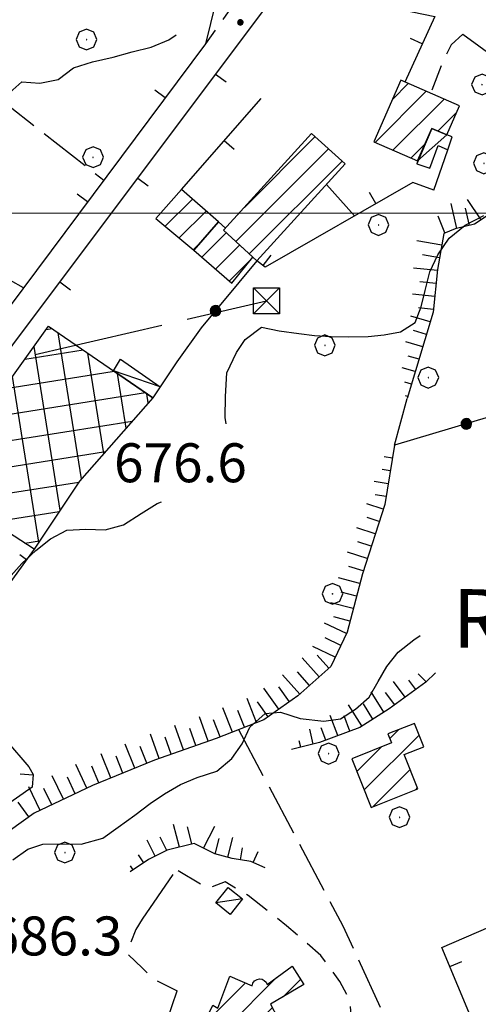
# Model space of a CAD drawing. Extents: x 2586745 to 2591569, y 4494072 to 4497530.
# Drawn here: x 2587250 to 2587338, y 4496848 to 4497037 of the extents above; entities that cross this region are included whole.
import ezdxf

# ---------------------------------------------------------------- set-up
doc = ezdxf.new("R2010")
doc.units = 0
doc.header["$LTSCALE"] = 5
doc.header["$MEASUREMENT"] = 0
for name, pattern in [('107', [1.5, 1, -0.5]), ('403', [6, 5, -1]), ('501', [5, 2.5, 2.5]), ('502', [5, 2.5, 2.5]), ('701', [2.5, 2, -0.5]), ('LSCA1', [1, -0.5, -0.5])]:
    doc.linetypes.add(name, pattern=pattern)
for name, color, linetype in [('10700000', 1, '107'), ('20100000', 2, 'Continuous'), ('20200000', 2, 'Continuous'), ('20700000', 2, 'Continuous'), ('20800000', 2, 'Continuous'), ('40210000', 1, 'Continuous'), ('40300000', 1, '403'), ('50100000', 1, '501'), ('50200000', 1, '502'), ('60100000', 1, 'LSCA1'), ('70100000', 1, '701'), ('70400000', 1, 'Continuous'), ('80100000', 2, 'Continuous'), ('80200000', 1, 'Continuous'), ('80400000', 1, 'Continuous'), ('91600000', 1, 'Continuous'), ('A0030000', 4, 'Continuous'), ('A0140000', 2, 'Continuous'), ('C2010000', 1, 'Continuous'), ('C2020000', 1, 'Continuous'), ('PARAMETR', 1, 'Continuous')]:
    doc.layers.add(name, color=color, linetype=linetype)
doc.styles.get("Standard").update_dxf_attribs({"font": 'romans.shx'})

# ---------------------------------------------------------------- blocks, each defined once
blk = doc.blocks.new('CERCHIO5')
at = {"linetype": 'Continuous'}
for p, q in [((-0.196, 0.064), (-0.206, 0.001)), ((-0.206, 0.001), (-0.196, -0.062)), ((-0.003, -0.202), (-0.206, 0.001)), ((-0.206, 0.001), (-0.003, 0.001)), ((-0.196, -0.062), (0.022, 0.2)), ((-0.168, 0.12), (-0.196, 0.064)), ((0.162, -0.118), (-0.196, 0.064)), ((-0.196, 0.064), (0.19, -0.062)), ((-0.183, 0.032), (-0.184, 0.013)), ((-0.184, 0.013), (-0.184, -0.047)), ((-0.18, 0.058), (-0.183, 0.032)), ((-0.167, 0.093), (-0.182, 0.091)), ((-0.182, 0.091), (-0.092, 0.063)), ((-0.152, 0.092), (-0.18, 0.058)), ((-0.158, 0.051), (-0.172, 0.001)), ((-0.172, 0.001), (-0.165, -0.077)), ((-0.168, -0.118), (0.094, 0.177)), ((-0.123, 0.166), (-0.168, 0.12)), ((0.19, -0.062), (-0.168, 0.12)), ((-0.168, 0.12), (0, 0)), ((0, 0), (-0.168, -0.118)), ((-0.152, 0.092), (-0.167, 0.093)), ((-0.166, 0.023), (-0.083, 0.112)), ((-0.122, -0.02), (-0.166, 0.023)), ((-0.072, 0.156), (-0.158, 0.051)), ((-0.138, 0.053), (-0.158, -0.016)), ((-0.142, 0.108), (-0.152, 0.092)), ((-0.126, 0.022), (-0.152, 0.092)), ((-0.127, 0.089), (-0.145, 0)), ((-0.145, 0), (-0.12, -0.069)), ((-0.092, 0.063), (-0.144, 0.144)), ((-0.144, 0.144), (-0.002, 0.069)), ((-0.105, 0.116), (-0.142, 0.108)), ((-0.076, 0.082), (-0.138, 0.053)), ((-0.072, 0.156), (-0.127, 0.089)), ((-0.127, 0.089), (-0.123, 0.112)), ((-0.11, -0.009), (-0.127, 0.089)), ((-0.091, -0.032), (-0.126, 0.022)), ((-0.066, 0.194), (-0.123, 0.166)), ((0.06, 0.194), (-0.123, -0.164)), ((-0.123, -0.164), (-0.066, 0.194)), ((-0.003, -0.202), (-0.123, 0.166)), ((-0.123, 0.166), (0.162, -0.118)), ((-0.123, 0.112), (-0.114, 0.138)), ((-0.084, 0.048), (-0.122, -0.02)), ((-0.114, 0.138), (-0.098, 0.178)), ((-0.072, 0.156), (-0.105, 0.116)), ((-0.098, 0.178), (-0.082, 0.172)), ((-0.022, 0.154), (-0.084, 0.048)), ((-0.083, 0.112), (0.009, 0.101)), ((-0.082, 0.172), (-0.032, 0.175)), ((-0.05, 0.134), (-0.076, 0.082)), ((0.022, 0.2), (-0.072, 0.156)), ((-0.032, 0.175), (-0.072, 0.156)), ((-0.003, 0.152), (-0.072, 0.156)), ((-0.051, 0.061), (-0.07, -0.008)), ((-0.068, -0.179), (0.035, 0.008)), ((-0.003, 0.204), (-0.066, 0.194)), ((-0.066, 0.194), (0.116, -0.164)), ((0.012, 0.149), (-0.051, 0.112)), ((-0.051, 0.112), (-0.051, 0.061)), ((-0.016, 0.097), (-0.051, 0.061)), ((-0.051, 0.061), (-0.016, 0.097)), ((-0.04, 0.124), (-0.05, 0.134)), ((-0.032, 0.175), (-0.04, 0.124)), ((0.01, 0.186), (-0.032, 0.175)), ((0, 0.174), (-0.032, 0.175)), ((-0.032, 0.175), (0.012, 0.149)), ((0.006, 0.054), (-0.026, -0.018)), ((0.061, 0.125), (-0.022, 0.154)), ((-0.016, 0.097), (0.034, 0.11)), ((0.065, 0.085), (-0.016, 0.097)), ((-0.003, 0.001), (-0.003, 0.204)), ((0.06, 0.194), (-0.003, 0.204)), ((-0.003, 0.001), (0.06, 0.194)), ((0.116, 0.166), (-0.003, -0.202)), ((0.058, 0.137), (-0.003, 0.152)), ((-0.003, 0.001), (0.197, 0.001)), ((-0.003, 0.001), (-0.003, -0.202)), ((-0.002, 0.069), (0.042, 0.197)), ((0.042, 0.16), (0, 0.174)), ((0.072, 0.053), (0.002, -0.036)), ((0.067, 0.043), (0.006, 0.054)), ((0.009, 0.101), (0.072, 0.053)), ((0.034, 0.11), (0.01, 0.186)), ((0.026, -0.083), (0.079, 0.072)), ((0.147, 0.135), (0.033, 0.066)), ((0.033, 0.066), (0.19, 0.064)), ((0.034, 0.11), (0.093, 0.094)), ((0.074, -0.087), (0.034, 0.11)), ((0.035, 0.008), (0.147, 0.135)), ((0.094, 0.177), (0.038, -0.196)), ((0.042, 0.197), (0.067, 0.101)), ((0.107, 0.137), (0.042, 0.16)), ((0.051, -0.062), (0.106, 0.031)), ((0.118, 0.117), (0.058, 0.137)), ((0.116, 0.166), (0.06, 0.194)), ((0.06, -0.192), (0.116, 0.166)), ((0.162, 0.12), (0.06, -0.192)), ((0.079, 0.072), (0.061, 0.125)), ((0.119, 0.036), (0.065, 0.085)), ((0.065, -0.017), (0.067, 0.043)), ((0.067, 0.101), (0.08, 0.184)), ((0.08, 0.184), (0.195, -0.034)), ((0.093, 0.094), (0.124, 0.053)), ((0.14, 0.07), (0.097, -0.076)), ((0.106, 0.031), (0.14, 0.105)), ((0.158, 0.109), (0.107, 0.137)), ((0.162, 0.12), (0.116, 0.166)), ((0.116, -0.164), (0.162, 0.12)), ((0.116, -0.06), (0.119, 0.036)), ((0.156, 0.064), (0.118, 0.117)), ((0.124, 0.053), (0.124, 0.053)), ((0.124, 0.053), (0.128, -0.03)), ((0.131, -0.07), (0.156, 0.001)), ((0.14, 0.105), (0.14, 0.07)), ((0.162, 0.044), (0.156, 0.064)), ((0.156, 0.001), (0.162, 0.044)), ((0.174, 0.064), (0.158, 0.109)), ((0.19, 0.064), (0.162, 0.12)), ((0.19, 0.064), (0.173, -0.096)), ((0.182, -0.008), (0.174, 0.064)), ((0.2, 0.001), (0.19, 0.064)), ((0.19, -0.062), (0.2, 0.001)), ((-0.196, -0.062), (-0.168, -0.118)), ((0.173, -0.096), (-0.196, -0.062)), ((-0.184, -0.047), (-0.165, -0.099)), ((-0.168, -0.118), (-0.123, -0.164)), ((-0.165, -0.077), (-0.13, -0.127)), ((-0.165, -0.099), (-0.12, -0.15)), ((-0.158, -0.016), (-0.117, -0.042)), ((-0.15, -0.04), (-0.156, -0.11)), ((-0.156, -0.11), (-0.106, -0.134)), ((-0.122, -0.02), (-0.15, -0.04)), ((-0.13, -0.127), (-0.06, -0.146)), ((-0.125, -0.057), (-0.108, -0.025)), ((-0.101, -0.082), (-0.125, -0.057)), ((-0.123, -0.164), (-0.066, -0.192)), ((-0.108, -0.025), (-0.122, -0.02)), ((-0.12, -0.069), (-0.087, -0.093)), ((-0.12, -0.15), (-0.06, -0.163)), ((-0.117, -0.042), (-0.078, -0.017)), ((-0.101, -0.082), (-0.11, -0.009)), ((-0.106, -0.134), (-0.093, -0.156)), ((-0.003, -0.094), (-0.101, -0.082)), ((-0.083, -0.14), (-0.101, -0.082)), ((-0.064, -0.045), (-0.097, -0.097)), ((-0.097, -0.097), (0.026, -0.134)), ((-0.093, -0.156), (-0.091, -0.18)), ((-0.054, -0.075), (-0.091, -0.032)), ((-0.091, -0.18), (-0.054, -0.075)), ((-0.087, -0.093), (-0.028, -0.126)), ((-0.034, -0.151), (-0.083, -0.14)), ((-0.07, -0.008), (-0.042, -0.049)), ((0.038, -0.196), (-0.068, -0.179)), ((-0.066, -0.192), (-0.003, -0.202)), ((0.097, -0.076), (-0.064, -0.045)), ((-0.06, -0.146), (0.011, -0.159)), ((-0.06, -0.163), (-0.032, -0.185)), ((0.002, -0.036), (-0.054, -0.075)), ((0.051, -0.062), (-0.054, -0.075)), ((-0.054, -0.075), (0.051, -0.062)), ((-0.054, -0.075), (-0.049, -0.182)), ((-0.049, -0.182), (0.026, -0.083)), ((-0.042, -0.049), (0.014, -0.064)), ((0.048, -0.128), (-0.034, -0.151)), ((-0.032, -0.185), (0.04, -0.182)), ((-0.028, -0.126), (0.048, -0.128)), ((-0.026, -0.018), (0.022, -0.048)), ((0.136, -0.106), (-0.003, -0.094)), ((-0.003, -0.202), (0.06, -0.192)), ((0.011, -0.159), (0.044, -0.153)), ((0.014, -0.064), (0.048, -0.061)), ((0.022, -0.048), (0.075, -0.075)), ((0.026, -0.134), (0.074, -0.087)), ((0.128, -0.03), (0.035, -0.054)), ((0.035, -0.054), (0.048, -0.128)), ((0.04, -0.182), (0.062, -0.176)), ((0.044, -0.153), (0.098, -0.127)), ((0.048, -0.061), (0.065, -0.017)), ((0.048, -0.128), (0.107, -0.112)), ((0.128, -0.03), (0.051, -0.062)), ((0.06, -0.192), (0.116, -0.164)), ((0.062, -0.176), (0.095, -0.16)), ((0.075, -0.075), (0.152, -0.078)), ((0.095, -0.16), (0.119, -0.147)), ((0.098, -0.127), (0.131, -0.07)), ((0.107, -0.112), (0.116, -0.06)), ((0.116, -0.164), (0.162, -0.118)), ((0.119, -0.147), (0.136, -0.106)), ((0.195, -0.034), (0.128, -0.03)), ((0.152, -0.078), (0.175, -0.074)), ((0.162, -0.118), (0.19, -0.062)), ((0.175, -0.074), (0.182, -0.008))]:
    blk.add_line(p, q, dxfattribs=at)
blk = doc.blocks.new('TRALICCI')
at = {"linetype": 'Continuous'}
for p, q in [((-0.5, 0.5), (0.5, 0.5)), ((-0.5, -0.5), (-0.5, 0.5)), ((-0.5, 0.5), (0, 0)), ((0.5, 0.5), (-0.5, -0.5)), ((0.5, 0.5), (0.5, -0.5)), ((0, 0), (0.5, -0.5)), ((0.5, -0.5), (-0.5, -0.5))]:
    blk.add_line(p, q, dxfattribs=at)
blk = doc.blocks.new('BARMUR')
at = {"linetype": 'Continuous'}
blk.add_line((0, 0), (0.5, 0), dxfattribs=at)
blk = doc.blocks.new('CAMP_4C6D65B7')
at = {"layer": 'C2010000', "linetype": 'Continuous'}
for p, q in [((2587321.899, 4497021.931), (2587324.955, 4497024.987)), ((2587318.562, 4497013.645), (2587328.403, 4497023.485)), ((2587322.008, 4497012.14), (2587331.851, 4497021.983)), ((2587330.648, 4497015.83), (2587334.243, 4497019.426)), ((2587325.453, 4497010.636), (2587328.152, 4497013.335))]:
    blk.add_line(p, q, dxfattribs=at)
blk = doc.blocks.new('CAMP_804211C3')
at = {"layer": 'C2010000', "linetype": 'Continuous'}
for p, q in [((2587293.426, 4497001.144), (2587307.035, 4497014.753)), ((2587291.781, 4496994.549), (2587309.629, 4497012.398)), ((2587294.371, 4496992.189), (2587312.223, 4497010.042))]:
    blk.add_line(p, q, dxfattribs=at)
blk = doc.blocks.new('CAMP_2C19240A')
at = {"layer": 'C2010000', "linetype": 'Continuous'}
for p, q in [((2587285.249, 4496991.568), (2587289.923, 4496996.242)), ((2587287.888, 4496989.257), (2587292.512, 4496993.882)), ((2587290.527, 4496986.947), (2587294.807, 4496991.226))]:
    blk.add_line(p, q, dxfattribs=at)
blk = doc.blocks.new('CAMP_A9586582')
at = {"layer": 'C2010000', "linetype": 'Continuous'}
for p, q in [((2587278.198, 4496997.494), (2587283.434, 4497002.731)), ((2587280.901, 4496995.248), (2587286.086, 4497000.432)), ((2587283.605, 4496993.001), (2587285.127, 4496994.524))]:
    blk.add_line(p, q, dxfattribs=at)
blk = doc.blocks.new('BA1LUNG')
at = {"linetype": 'Continuous'}
blk.add_line((0, 0), (1, 0), dxfattribs=at)
blk = doc.blocks.new('BA1CORT')
at = {"linetype": 'Continuous'}
blk.add_line((0, 0), (0.7, 0), dxfattribs=at)
blk = doc.blocks.new('CAMP_63F8A0FA')
at = {"layer": 'C2010000', "linetype": 'Continuous'}
for p, q in [((2587321.4, 4496898.876), (2587323.123, 4496900.599)), ((2587316.475, 4496889.001), (2587327.037, 4496899.564)), ((2587315.057, 4496892.533), (2587319.797, 4496897.273)), ((2587318.204, 4496885.78), (2587325.341, 4496892.917)), ((2587326.459, 4496889.085), (2587326.758, 4496889.385))]:
    blk.add_line(p, q, dxfattribs=at)
blk = doc.blocks.new('CAMP_D0C1DBB5')
at = {"layer": 'C2020000', "linetype": 'Continuous'}
for p, q in [((2587255.302, 4496977.635), (2587256.423, 4496977.813)), ((2587262.075, 4496948.85), (2587257.618, 4496976.991)), ((2587251.206, 4496971.924), (2587262.407, 4496973.698)), ((2587257.965, 4496942.833), (2587252.969, 4496974.382)), ((2587266.363, 4496953.738), (2587263.299, 4496973.084)), ((2587247.109, 4496966.213), (2587268.39, 4496969.583)), ((2587253.874, 4496936.701), (2587248.822, 4496968.601)), ((2587270.651, 4496958.625), (2587268.98, 4496969.178)), ((2587243.012, 4496960.501), (2587274.374, 4496965.469)), ((2587274.939, 4496963.513), (2587274.661, 4496965.271)), ((2587248.581, 4496938.157), (2587244.675, 4496962.82)), ((2587238.915, 4496954.79), (2587271.865, 4496960.009)), ((2587242.939, 4496941.818), (2587240.528, 4496957.039)), ((2587234.819, 4496949.079), (2587266.707, 4496954.13)), ((2587237.297, 4496945.479), (2587236.382, 4496951.258)), ((2587238.622, 4496944.619), (2587261.584, 4496948.256)), ((2587244.893, 4496940.55), (2587257.807, 4496942.595)), ((2587251.164, 4496936.481), (2587254.031, 4496936.935))]:
    blk.add_line(p, q, dxfattribs=at)
blk = doc.blocks.new('CERCHIO1')
at = {"linetype": 'Continuous'}
for p, q in [((0.003, 0.398), (-0.28, 0.28)), ((0.286, 0.28), (0.003, 0.398)), ((-0.28, 0.28), (-0.397, -0.002)), ((0, 0), (-0.002, -0.003)), ((0.002, 0.002), (0, 0)), ((0.005, 0.003), (0.002, 0.002)), ((0.009, 0.003), (0.005, 0.003)), ((0.011, 0.001), (0.009, 0.003)), ((0.013, -0.001), (0.011, 0.001)), ((0.403, -0.002), (0.286, 0.28)), ((-0.397, -0.002), (-0.28, -0.285)), ((-0.28, -0.285), (0.003, -0.402)), ((-0.002, -0.003), (-0.002, -0.006)), ((-0.002, -0.006), (0, -0.009)), ((0, -0.009), (0.002, -0.011)), ((0.002, -0.011), (0.005, -0.013)), ((0.003, -0.402), (0.286, -0.285)), ((0.005, -0.013), (0.009, -0.012)), ((0.009, -0.012), (0.011, -0.011)), ((0.011, -0.011), (0.013, -0.008)), ((0.014, -0.005), (0.013, -0.001)), ((0.013, -0.008), (0.014, -0.005)), ((0.286, -0.285), (0.403, -0.002))]:
    blk.add_line(p, q, dxfattribs=at)
blk = doc.blocks.new('CAMP_F0130B45')
at = {"layer": 'C2010000', "linetype": 'Continuous'}
for p, q in [((2587284.478, 4496837.723), (2587299.638, 4496852.883)), ((2587300.897, 4496849.192), (2587304.224, 4496852.518)), ((2587285.422, 4496843.617), (2587293.63, 4496851.825)), ((2587287.878, 4496836.173), (2587298.819, 4496847.114)), ((2587288.568, 4496831.913), (2587295.055, 4496838.401)), ((2587290.397, 4496828.792), (2587291.138, 4496829.533))]:
    blk.add_line(p, q, dxfattribs=at)
blk = doc.blocks.new('p470142')
at = {"layer": 'PARAMETR', "linetype": 'Continuous', "lineweight": 0, "flags": 128}
blk.add_lwpolyline([(2586903.909, 4497000), (2590428.326, 4497000)], dxfattribs=at)

msp = doc.modelspace()

# ---------------------------------------------------------------- linework, layer by layer
at = {"layer": '10700000', "linetype": '107', "flags": 128}
for points in [[(2587300.06, 4497054.12), (2587298.8, 4497051.62), (2587292.54, 4497042.02), (2587285.96, 4497032.61)], [(2587335.45, 4497034.48), (2587333.22, 4497032.41), (2587331.57, 4497029.08), (2587329.27, 4497023.1)], [(2587300.97, 4496824.2), (2587306.27, 4496829.31), (2587308.85, 4496832.88), (2587311.2, 4496836.59), (2587312.53, 4496838.61), (2587313.46, 4496840.84), (2587313.91, 4496842.87), (2587314.02, 4496844.94), (2587313.76, 4496848.39), (2587311.79, 4496852.13), (2587308.13, 4496857.15), (2587301.55, 4496862.85), (2587294.13, 4496868.68), (2587289.72, 4496871.27), (2587286.41, 4496870.01), (2587280.28, 4496873.69), (2587279.66, 4496872.68)], [(2587273.75, 4496864.14), (2587272.51, 4496862.13), (2587271.31, 4496858.87), (2587271.07, 4496857.27), (2587273.75, 4496854.75), (2587276.12, 4496852.52), (2587280.51, 4496850.34)]]:
    msp.add_lwpolyline(points, dxfattribs=at)
at = {"layer": '20100000', "linetype": 'Continuous', "flags": 128}
for points in [[(2587323.5, 4497025.62), (2587318.34, 4497013.74), (2587326.73, 4497010.08), (2587329.47, 4497016.34), (2587332.36, 4497015.09), (2587334.8, 4497020.7)], [(2587289.4, 4496996.72), (2587306.37, 4497015.36), (2587312.82, 4497009.5), (2587295.85, 4496990.84)], [(2587288.45, 4496998.38), (2587281.31, 4497004.57), (2587276.4, 4496998.99), (2587283.73, 4496992.9)], [(2587289.79, 4496997.14), (2587288.45, 4496998.38), (2587283.73, 4496992.9), (2587290.99, 4496986.54), (2587295.07, 4496991.55), (2587289.4, 4496996.72)], [(2587317.83, 4496885.63), (2587326.82, 4496889.23), (2587324.19, 4496895.79), (2587327.95, 4496897.3), (2587326.13, 4496901.8), (2587321.05, 4496899.77), (2587321.73, 4496898.05), (2587314.08, 4496894.97)], [(2587282.91, 4496838.44), (2587287.34, 4496847.57), (2587288.34, 4496846.95), (2587290.63, 4496853.16), (2587294.9, 4496851.26), (2587295.05, 4496851.79), (2587295.4, 4496852.23), (2587295.88, 4496852.52), (2587296.35, 4496852.6), (2587296.83, 4496852.54), (2587297.26, 4496852.32), (2587297.6, 4496851.98), (2587297.81, 4496851.55), (2587302.65, 4496855.08), (2587304.84, 4496851.51), (2587298.48, 4496847.77), (2587299.81, 4496845.21), (2587293.77, 4496841.55), (2587295.96, 4496840.45), (2587290.63, 4496828.39), (2587287.23, 4496834.2), (2587288.37, 4496835.95)]]:
    msp.add_lwpolyline(points, close=True, dxfattribs=at)
at = {"layer": '20200000', "linetype": 'Continuous', "flags": 128}
msp.add_lwpolyline([(2587233.84, 4496947.72), (2587255.76, 4496978.27), (2587275.8, 4496964.49), (2587261.68, 4496948.4), (2587252.95, 4496935.32)], close=True, dxfattribs=at)
at = {"layer": '20700000', "linetype": 'Continuous', "flags": 128}
for points in [[(2587268.22, 4496969.7), (2587269.6, 4496971.93), (2587277.24, 4496966.58), (2587275.8, 4496964.49)], [(2587287.94, 4496867.23), (2587290.32, 4496870.2), (2587293.04, 4496868.02), (2587290.66, 4496865.04)]]:
    msp.add_lwpolyline(points, close=True, dxfattribs=at)
at = {"layer": '20800000', "linetype": 'Continuous', "flags": 128}
msp.add_lwpolyline([(2587326.73, 4497010.08), (2587326.58, 4497009.55), (2587329.13, 4497008.7), (2587330.69, 4497013.02), (2587332.58, 4497012.23), (2587333.44, 4497014.7), (2587332.36, 4497015.09), (2587329.47, 4497016.34)], close=True, dxfattribs=at)
at = {"layer": '40300000', "linetype": '403', "flags": 128}
msp.add_lwpolyline([(2587038.64, 4497093.45), (2587066.55, 4496927.78), (2587234.99, 4496968.56), (2587297.66, 4496983.16)], dxfattribs=at)
at = {"layer": '50100000', "linetype": '501', "flags": 128}
for points in [[(2587291.76, 4497056.45), (2587285.96, 4497032.61), (2587218.19, 4496941.84), (2587208.45, 4496929.24), (2587205.8, 4496931.18)], [(2587212.52, 4496916.53), (2587209.46, 4496918.29), (2587225.07, 4496942.96), (2587260.74, 4496990.52), (2587306.59, 4497051.77), (2587315.84, 4497044.57)], [(2587323.51, 4497039.23), (2587330.07, 4497037.85), (2587324.29, 4497025.27)], [(2587335.45, 4497034.48), (2587354.67, 4497020.46), (2587359.93, 4497021.15), (2587366.28, 4497023.46)], [(2587281.31, 4497004.57), (2587296.65, 4497022.09)], [(2587329.91, 4497004.46), (2587325.81, 4497005.91), (2587297.42, 4496989.65), (2587295.85, 4496990.84)], [(2587309.22, 4497005.54), (2587314.59, 4496999.48)], [(2587280.45, 4496971.38), (2587277.24, 4496966.58)], [(2587224.06, 4496885.09), (2587241.94, 4496899.84), (2587247.65, 4496898.45), (2587251.93, 4496893.41), (2587252.81, 4496891.99), (2587252.59, 4496889.55), (2587236.78, 4496878.48)], [(2587279.66, 4496872.68), (2587273.75, 4496864.14)], [(2587351.77, 4496832.27), (2587344.06, 4496828.36), (2587331.45, 4496858.63), (2587360.91, 4496871.45), (2587373.02, 4496840.63), (2587357.08, 4496834.34)], [(2587302.55, 4496833.93), (2587294.31, 4496826.55), (2587295.33, 4496825.17), (2587290.16, 4496821.03), (2587289.85, 4496824.58), (2587281.59, 4496835.27), (2587281.65, 4496837.99), (2587280.87, 4496838.7), (2587281.27, 4496839.93), (2587277.59, 4496841.86), (2587280.51, 4496850.34)]]:
    msp.add_lwpolyline(points, dxfattribs=at)
at = {"layer": '50200000', "linetype": '502', "flags": 128}
for points in [[(2587390.92, 4497035.15), (2587413.09, 4496982.45), (2587322.31, 4496955.34), (2587324.76, 4496964.37)], [(2587329.91, 4497004.46), (2587332.58, 4497012.23)], [(2587295.85, 4496990.84), (2587285.13, 4496977.95), (2587280.45, 4496971.38)]]:
    msp.add_lwpolyline(points, dxfattribs=at)
at = {"layer": '60100000', "linetype": 'LSCA1', "flags": 128}
for points in [[(2587354.45, 4497020.63), (2587353.72, 4497017.68), (2587352.8, 4497014.63), (2587350.43, 4497011.32), (2587346.92, 4497006), (2587342.2, 4497000.86), (2587337.71, 4496997.9), (2587334.01, 4496997.02), (2587331.78, 4496996.12), (2587330.58, 4496989.19), (2587329.77, 4496980.98), (2587324.76, 4496964.37)], [(2587322.31, 4496955.34), (2587320.45, 4496943.96), (2587316.13, 4496930.58), (2587313.2, 4496919.38), (2587310.04, 4496912.74), (2587303.7, 4496907.09), (2587297.17, 4496902.51), (2587288, 4496898.92), (2587276.13, 4496894.73), (2587264.23, 4496889.86), (2587252.98, 4496884.52), (2587231.73, 4496869.28), (2587220.84, 4496861.7), (2587207.34, 4496853.49)], [(2587252.95, 4496935.32), (2587248.27, 4496928.88), (2587243.59, 4496921.99), (2587237.7, 4496911.8), (2587234.61, 4496905.97), (2587233.34, 4496903.25), (2587229.88, 4496898.06), (2587224.86, 4496895.39), (2587215.43, 4496890.74), (2587206.55, 4496886.74), (2587198.88, 4496882.48), (2587195.65, 4496879.83), (2587190.8, 4496874.55), (2587184.13, 4496866.45), (2587178.53, 4496860.13), (2587173.37, 4496851.52), (2587170.2, 4496844.67), (2587169.86, 4496836.86), (2587167.89, 4496830.98), (2587161.29, 4496822.12), (2587155.26, 4496815.15), (2587150.67, 4496808.84), (2587145.47, 4496802.51), (2587138.59, 4496796.83), (2587126.5, 4496789.42), (2587114.56, 4496784.11)], [(2587330.2, 4496911.52), (2587328.34, 4496909.72), (2587321.27, 4496904.58), (2587315.63, 4496901.04), (2587307.91, 4496898.12), (2587302.5, 4496896.8)], [(2587297.42, 4496874.02), (2587294.65, 4496875.23), (2587291.09, 4496875.82), (2587287.77, 4496876.66), (2587283.74, 4496878.7), (2587278.59, 4496877.37), (2587274.99, 4496875.59), (2587271.45, 4496873.22)]]:
    msp.add_lwpolyline(points, dxfattribs=at)
at = {"layer": '70100000', "linetype": '701', "flags": 128}
for points in [[(2587232.54, 4496995.91), (2587248.34, 4497020.46), (2587266.38, 4497006.38)], [(2587250.92, 4496985.68), (2587213.51, 4497006.5), (2587209.98, 4497003.01), (2587202.94, 4496995.48)], [(2587292.31, 4496900.61), (2587312.38, 4496862.8), (2587329.22, 4496826.07), (2587334.54, 4496815.02)]]:
    msp.add_lwpolyline(points, dxfattribs=at)
at = {"layer": '80100000', "linetype": 'Continuous', "flags": 128}
msp.add_lwpolyline([(2587248.31, 4497023.27), (2587250.63, 4497025.29), (2587254.05, 4497025.02), (2587257.62, 4497025.78), (2587260.52, 4497027.99), (2587264.19, 4497029.15), (2587268.16, 4497030.07), (2587271.86, 4497031.05), (2587275.48, 4497031.98), (2587278.88, 4497033.38), (2587280.32, 4497034.37)], dxfattribs=at)
at = {"layer": '80200000', "linetype": 'Continuous', "flags": 128}
for points in [[(2587289.89, 4496959.47), (2587289.7, 4496960.7), (2587289.8, 4496964.72), (2587290.06, 4496969.27), (2587291.88, 4496973.23), (2587293.58, 4496975.71), (2587296.75, 4496978.09), (2587300.13, 4496977.38), (2587303.91, 4496976.84), (2587306.93, 4496976.49), (2587310.14, 4496976.28), (2587313.41, 4496976.2), (2587317.25, 4496976.28), (2587320.35, 4496976.61), (2587323.46, 4496977.16), (2587326.3, 4496978.98), (2587327.45, 4496982.02), (2587328.19, 4496985.16), (2587329.09, 4496988.7), (2587330.64, 4496992), (2587332.82, 4496995.18), (2587335.91, 4496997.74), (2587339.48, 4496999.58)], [(2587231.84, 4496905.91), (2587233.19, 4496908.4), (2587235.28, 4496911.76), (2587237.66, 4496915.7), (2587239.48, 4496918.58), (2587241.33, 4496921.37), (2587243.3, 4496923.93), (2587248.04, 4496929.7), (2587250.61, 4496932.59), (2587253.3, 4496935.09), (2587256.11, 4496937.34), (2587259.27, 4496939.02), (2587262.94, 4496939.19), (2587266.64, 4496939.09), (2587270.16, 4496940.02), (2587273.55, 4496942.18), (2587276.63, 4496944.12), (2587277.49, 4496944.47)], [(2587248.88, 4496875.55), (2587251.73, 4496877.59), (2587254.63, 4496878.55), (2587258.88, 4496878.62), (2587262.05, 4496878.54), (2587266.16, 4496879.73), (2587269.15, 4496881.8), (2587272.32, 4496884.14), (2587275.31, 4496886.39), (2587278.07, 4496888.21), (2587281.13, 4496890.06), (2587284.31, 4496891.38), (2587288.12, 4496892.61), (2587291.03, 4496895.05), (2587293.02, 4496897.88), (2587294.48, 4496901.09), (2587297.4, 4496903.7), (2587300.4, 4496903.95), (2587304.16, 4496902.73), (2587308.7, 4496902.2), (2587311.94, 4496902.7), (2587314.82, 4496904.55), (2587317.46, 4496906.88), (2587319.14, 4496909.85), (2587320.81, 4496912.73), (2587323.02, 4496915.52), (2587326.06, 4496917.9), (2587327.23, 4496918.73)]]:
    msp.add_lwpolyline(points, dxfattribs=at)
at = {"layer": '91600000', "linetype": 'Continuous', "flags": 128}
for points in [[(2587329.47, 4497016.34), (2587326.58, 4497009.55)], [(2587326.73, 4497010.08), (2587332.36, 4497015.09)], [(2587277.24, 4496966.58), (2587268.22, 4496969.7)], [(2587293.04, 4496868.02), (2587287.94, 4496867.23)]]:
    msp.add_lwpolyline(points, dxfattribs=at)

# ---------------------------------------------------------------- block references
at = {"linetype": 'Continuous', "lineweight": 0}
msp.add_blockref('p470142', (0, 0), dxfattribs=at)
at = {"layer": '40210000', "linetype": 'Continuous', "xscale": 5, "yscale": 5, "zscale": 5}
msp.add_blockref('TRALICCI', (2587297.66, 4496983.16), dxfattribs=at)
at = {"layer": '50100000', "linetype": 'Continuous'}
for p, xscale, yscale, zscale, rotation in [((2587327.65, 4497032.59), 4.999999998764644, 4.999999998764644, 4.999999998764644, 155.3187970509327), ((2587287.9, 4497026.8), 5.000000000467958, 5.000000000467958, 5.000000000467958, 323.1815638077219), ((2587278.2, 4497022.22), 4.999999998769163, 4.999999998769163, 4.999999998769163, 143.2531504784571), ((2587289.55, 4497013.98), 4.999999998768648, 4.999999998768648, 4.999999998768648, 318.8031486190819), ((2587272.92, 4497006.79), 5.000000000467958, 5.000000000467958, 5.000000000467958, 323.1815638077219), ((2587318.73, 4497001.86), 4.999999999373411, 4.999999999373411, 4.999999999373411, 119.8008359397973), ((2587263.25, 4497002.19), 4.999999998769163, 4.999999998769163, 4.999999998769163, 143.2531504784571), ((2587297.07, 4496989.92), 5.000000001358627, 5.000000001358627, 5.000000001358627, 52.83989802957475), ((2587257.94, 4496986.78), 4.999999999771527, 4.999999999771527, 4.999999999771527, 323.1286374760139), ((2587252.8, 4496891.83), 4.999999999219528, 4.999999999219528, 4.999999999219528, 174.8782000184326), ((2587332.97, 4496855), 4.99999999976025, 4.99999999976025, 4.99999999976025, 22.61499939258904)]:
    msp.add_blockref('BARMUR', p, dxfattribs=dict(at, xscale=xscale, yscale=yscale, zscale=zscale, rotation=rotation))
at = {"layer": '50200000', "linetype": 'Continuous'}
for p, xscale, yscale, zscale, rotation in [((2587287.86, 4496981.23), 5.00000000101265, 5.00000000101265, 5.00000000101265, 140.2546851421672), ((2587336.13, 4496959.47), 4.99999999994659, 4.99999999994659, 4.99999999994659, 106.6271338365555)]:
    msp.add_blockref('CERCHIO5', p, dxfattribs=dict(at, xscale=xscale, yscale=yscale, zscale=zscale, rotation=rotation))
at = {"layer": '60100000', "linetype": 'Continuous'}
for name, p, xscale, yscale, zscale, rotation in [('BA1LUNG', (2587338.98, 4496998.74), 4.713603720628675, 4.713603720628675, 4.713603720628675, 123.383461089965), ('BA1LUNG', (2587334.33, 4496997.1), 4.941047029551178, 4.941047029551178, 4.941047029551178, 103.3662781883628), ('BA1CORT', (2587336.76, 4496997.67), 4.831915914190553, 4.831915914190553, 4.831915914190553, 103.3662781758269), ('BA1CORT', (2587332, 4496996.21), 4.956367651314133, 4.956367651314133, 4.956367651314133, 112.0074240479903), ('BA1LUNG', (2587331.39, 4496993.89), 4.848464828036724, 4.848464828036724, 4.848464828036724, 170.1506622072704), ('BA1CORT', (2587330.97, 4496991.42), 4.731595053852548, 4.731595053852548, 4.731595053852548, 170.1506622368983), ('BA1LUNG', (2587330.56, 4496988.96), 4.604131796259119, 4.604131796259119, 4.604131796259119, 174.4019889346024), ('BA1CORT', (2587330.31, 4496986.47), 4.463961416726494, 4.463961416726494, 4.463961416726494, 174.4019889322759), ('BA1LUNG', (2587330.07, 4496983.98), 4.308266888689849, 4.308266888689849, 4.308266888689849, 174.4019889122482), ('BA1CORT', (2587329.82, 4496981.49), 4.133176293897632, 4.133176293897632, 4.133176293897632, 174.4019889179591), ('BA1LUNG', (2587329.2, 4496979.08), 3.933159981863446, 3.933159981863446, 3.933159981863446, 163.1975483323463), ('BA1CORT', (2587328.48, 4496976.69), 3.699924223030795, 3.699924223030795, 3.699924223030795, 163.1975483546449), ('BA1LUNG', (2587327.75, 4496974.29), 3.420193375711242, 3.420193375711242, 3.420193375711242, 163.1975483340336), ('BA1CORT', (2587327.03, 4496971.9), 3.070695448890958, 3.070695448890958, 3.070695448890958, 163.1975483127547), ('BA1LUNG', (2587326.31, 4496969.51), 2.604641340389612, 2.604641340389612, 2.604641340389612, 163.197548360337), ('BA1CORT', (2587325.59, 4496967.11), 1.902962578271312, 1.902962578271312, 1.902962578271312, 163.1975483993474), ('BA1LUNG', (2587324.86, 4496964.72), 0.4396211384472616, 0.4396211384472616, 0.4396211384472616, 163.197548448922), ('BA1LUNG', (2587321.91, 4496952.87), 1.593105971753732, 1.593105971753732, 1.593105971753732, 170.7204126483749), ('BA1CORT', (2587321.51, 4496950.41), 2.278533751094836, 2.278533751094836, 2.278533751094836, 170.7204126382924), ('BA1LUNG', (2587321.1, 4496947.94), 2.721466281314896, 2.721466281314896, 2.721466281314896, 170.720412676336), ('BA1CORT', (2587320.7, 4496945.47), 3.049340829260409, 3.049340829260409, 3.049340829260409, 170.720412634299), ('BA1LUNG', (2587320.16, 4496943.04), 3.309772536090481, 3.309772536090481, 3.309772536090481, 162.1050021716283), ('BA1CORT', (2587319.39, 4496940.66), 3.525828704418726, 3.525828704418726, 3.525828704418726, 162.10500218496), ('BA1LUNG', (2587318.62, 4496938.28), 3.710452877027899, 3.710452877027899, 3.710452877027899, 162.10500219184), ('BA1CORT', (2587317.85, 4496935.9), 3.871639712107872, 3.871639712107872, 3.871639712107872, 162.1050021521726), ('BA1LUNG', (2587251.48, 4496933.3), 1.593105971994779, 1.593105971994779, 1.593105971994779, 143.9963852841933), ('BA1LUNG', (2587317.08, 4496933.52), 4.01467502748755, 4.01467502748755, 4.01467502748755, 162.1050021802837), ('BA1CORT', (2587316.31, 4496931.14), 4.14323632068128, 4.14323632068128, 4.14323632068128, 162.1050021444163), ('BA1LUNG', (2587315.65, 4496928.73), 4.259985583095589, 4.259985583095589, 4.259985583095589, 165.3412526206623), ('BA1CORT', (2587315.02, 4496926.31), 4.366911887161196, 4.366911887161196, 4.366911887161196, 165.3412526242841), ('BA1LUNG', (2587314.38, 4496923.9), 4.465540669079554, 4.465540669079554, 4.465540669079554, 165.3412526298485), ('BA1LUNG', (2587313.06, 4496919.08), 4.642446787968471, 4.642446787968471, 4.642446787968471, 154.5215839723257), ('BA1CORT', (2587313.75, 4496921.48), 4.557067488346521, 4.557067488346521, 4.557067488346521, 165.3412526446655), ('BA1CORT', (2587311.98, 4496916.82), 4.722452657820155, 4.722452657820155, 4.722452657820155, 154.5215839504473), ('BA1LUNG', (2587310.91, 4496914.57), 4.797721598866114, 4.797721598866114, 4.797721598866114, 154.5215839588293), ('BA1CORT', (2587309.68, 4496912.42), 4.868783319702741, 4.868783319702741, 4.868783319702741, 131.7238352849504), ('BA1LUNG', (2587307.82, 4496910.76), 4.936083356192015, 4.936083356192015, 4.936083356192015, 131.723835297651), ('BA1LUNG', (2587304.09, 4496907.43), 4.999999998992053, 4.999999998992053, 4.999999998992053, 131.7238353137309), ('BA1CORT', (2587305.95, 4496909.1), 4.999999998992053, 4.999999998992053, 4.999999998992053, 131.7238353137309), ('BA1LUNG', (2587328.41, 4496909.78), 2.215151778470419, 2.215151778470419, 2.215151778470419, 134.0715868598279), ('BA1LUNG', (2587324.37, 4496906.83), 3.784092823405382, 3.784092823405382, 3.784092823405382, 126.0156630393413), ('BA1CORT', (2587326.39, 4496908.3), 3.168212397298518, 3.168212397298518, 3.168212397298518, 126.015663024712), ('BA1LUNG', (2587300.03, 4496904.51), 4.999999999286463, 4.999999999286463, 4.999999999286463, 125.0406234555879), ('BA1CORT', (2587302.08, 4496905.95), 4.999999999286463, 4.999999999286463, 4.999999999286463, 125.0406234555879), ('BA1LUNG', (2587320.28, 4496903.96), 4.6021097487684, 4.6021097487684, 4.6021097487684, 122.1128149910981), ('BA1CORT', (2587322.35, 4496905.36), 4.239989604555877, 4.239989604555877, 4.239989604555877, 126.0156630192623), ('BA1LUNG', (2587295.77, 4496901.96), 4.99999999800939, 4.99999999800939, 4.99999999800939, 111.3765575919529), ('BA1CORT', (2587297.98, 4496903.08), 4.999999999286463, 4.999999999286463, 4.999999999286463, 125.0406234555879), ('BA1LUNG', (2587316.05, 4496901.3), 4.824986970672714, 4.824986970672714, 4.824986970672714, 122.1128150247876), ('BA1CORT', (2587318.16, 4496902.63), 4.902527432032699, 4.902527432032699, 4.902527432032699, 122.1128150081379), ('BA1LUNG', (2587291.11, 4496900.14), 4.99999999800939, 4.99999999800939, 4.99999999800939, 111.3765575919529), ('BA1CORT', (2587293.44, 4496901.05), 4.99999999800939, 4.99999999800939, 4.99999999800939, 111.3765575919529), ('BA1LUNG', (2587286.43, 4496898.37), 4.999999998255445, 4.999999998255445, 4.999999998255445, 109.446373490855), ('BA1CORT', (2587288.78, 4496899.23), 4.99999999800939, 4.99999999800939, 4.99999999800939, 111.3765575919529), ('BA1LUNG', (2587311.41, 4496899.45), 4.126047110283017, 4.126047110283017, 4.126047110283017, 110.7019398174774), ('BA1CORT', (2587313.75, 4496900.33), 4.509829175240655, 4.509829175240655, 4.509829175240655, 110.7019398058434), ('BA1LUNG', (2587277, 4496895.04), 4.999999998255445, 4.999999998255445, 4.999999998255445, 109.446373490855), ('BA1LUNG', (2587281.72, 4496896.7), 4.999999998255445, 4.999999998255445, 4.999999998255445, 109.446373490855), ('BA1CORT', (2587284.08, 4496897.53), 4.999999998255445, 4.999999998255445, 4.999999998255445, 109.446373490855), ('BA1LUNG', (2587306.69, 4496897.82), 2.953366677898536, 2.953366677898536, 2.953366677898536, 103.7218668088693), ('BA1CORT', (2587309.07, 4496898.56), 3.635191171624686, 3.635191171624686, 3.635191171624686, 110.701939818195), ('BA1LUNG', (2587272.36, 4496893.19), 4.999999997595383, 4.999999997595383, 4.999999997595383, 112.2456507368867), ('BA1CORT', (2587279.36, 4496895.87), 4.999999998255445, 4.999999998255445, 4.999999998255445, 109.446373490855), ('BA1CORT', (2587304.26, 4496897.23), 1.829105573244413, 1.829105573244413, 1.829105573244413, 103.72186684854), ('BA1LUNG', (2587267.73, 4496891.29), 4.999999997595383, 4.999999997595383, 4.999999997595383, 112.2456507368867), ('BA1CORT', (2587274.67, 4496894.13), 4.999999997595383, 4.999999997595383, 4.999999997595383, 112.2456507368867), ('BA1CORT', (2587270.05, 4496892.24), 4.999999997595383, 4.999999997595383, 4.999999997595383, 112.2456507368867), ('BA1LUNG', (2587263.13, 4496889.34), 5.000000000364604, 5.000000000364604, 5.000000000364604, 115.3925489907504), ('BA1CORT', (2587265.42, 4496890.35), 4.999999997595383, 4.999999997595383, 4.999999997595383, 112.2456507368867), ('BA1LUNG', (2587258.61, 4496887.2), 5.000000000364604, 5.000000000364604, 5.000000000364604, 115.3925489907504), ('BA1CORT', (2587260.87, 4496888.27), 5.000000000364604, 5.000000000364604, 5.000000000364604, 115.3925489907504), ('BA1LUNG', (2587254.1, 4496885.05), 5.000000000364604, 5.000000000364604, 5.000000000364604, 115.3925489907504), ('BA1CORT', (2587256.36, 4496886.12), 5.000000000364604, 5.000000000364604, 5.000000000364604, 115.3925489907504), ('BA1CORT', (2587251.95, 4496883.79), 4.99999999775104, 4.99999999775104, 4.99999999775104, 125.6472005991916), ('BA1LUNG', (2587280.91, 4496877.97), 4.52670271477582, 4.52670271477582, 4.52670271477582, 104.483655520629), ('BA1CORT', (2587283.33, 4496878.59), 4.88445734522965, 4.88445734522965, 4.88445734522965, 104.4836555031433), ('BA1LUNG', (2587285.59, 4496877.76), 4.795669920263546, 4.795669920263546, 4.795669920263546, 63.15705016402251), ('BA1LUNG', (2587276.25, 4496876.21), 3.495538243650122, 3.495538243650122, 3.495538243650122, 116.299723959045), ('BA1CORT', (2587278.49, 4496877.32), 4.082332207185532, 4.082332207185532, 4.082332207185532, 116.2997239763323), ('BA1CORT', (2587287.83, 4496876.65), 4.418319366772535, 4.418319366772535, 4.418319366772535, 75.80633088474994), ('BA1LUNG', (2587290.25, 4496876.03), 3.943248014963516, 3.943248014963516, 3.943248014963516, 75.80633086519549), ('BA1CORT', (2587292.7, 4496875.55), 3.301464272685375, 3.301464272685375, 3.301464272685375, 80.5742756659851), ('BA1LUNG', (2587295.13, 4496875.02), 2.308318865852149, 2.308318865852149, 2.308318865852149, 66.42971127803975), ('BA1CORT', (2587274.08, 4496874.98), 2.62948100928625, 2.62948100928625, 2.62948100928625, 123.8098260833007), ('BA1LUNG', (2587272.01, 4496873.59), 0.9409924461459358, 0.9409924461459358, 0.9409924461459358, 123.8098260324694)]:
    msp.add_blockref(name, p, dxfattribs=dict(at, xscale=xscale, yscale=yscale, zscale=zscale, rotation=rotation))
at = {"layer": '70400000', "linetype": 'Continuous', "xscale": 5, "yscale": 5, "zscale": 5}
for p in [(2587263.04, 4497033.46), (2587339.14, 4497024.81), (2587264.29, 4497010.81), (2587339.5, 4497009.63), (2587319.23, 4496997.76), (2587308.91, 4496974.59), (2587328.8, 4496968.37), (2587310.35, 4496926.77), (2587309.63, 4496895.99), (2587323.28, 4496883.76), (2587258.86, 4496876.96)]:
    msp.add_blockref('CERCHIO1', p, dxfattribs=at)
at = {"layer": '80400000', "linetype": 'Continuous', "xscale": 2.5, "yscale": 2.5, "zscale": 2.5}
msp.add_blockref('CERCHIO5', (2587292.65, 4497036.73), dxfattribs=at)
at = {"layer": 'C2010000', "linetype": 'Continuous'}
for name in ['CAMP_4C6D65B7', 'CAMP_804211C3', 'CAMP_A9586582', 'CAMP_2C19240A', 'CAMP_63F8A0FA', 'CAMP_F0130B45']:
    msp.add_blockref(name, (0, 0), dxfattribs=at)
at = {"layer": 'C2020000', "linetype": 'Continuous'}
msp.add_blockref('CAMP_D0C1DBB5', (0, 0), dxfattribs=at)

# ---------------------------------------------------------------- texts
at = {"layer": 'A0030000', "linetype": 'Continuous'}
msp.add_text('ROSSELLINO', height=11.25, rotation=359.8473, dxfattribs=at).set_placement((2587333.48, 4496916.4))
at = {"layer": 'A0140000', "linetype": 'Continuous'}
for s, p in [('676.6', (2587268.34, 4496948.22)), ('686.3', (2587244.4, 4496857.13))]:
    msp.add_text(s, height=7.5, dxfattribs=at).set_placement(p)

doc.saveas('drawing.dxf')
